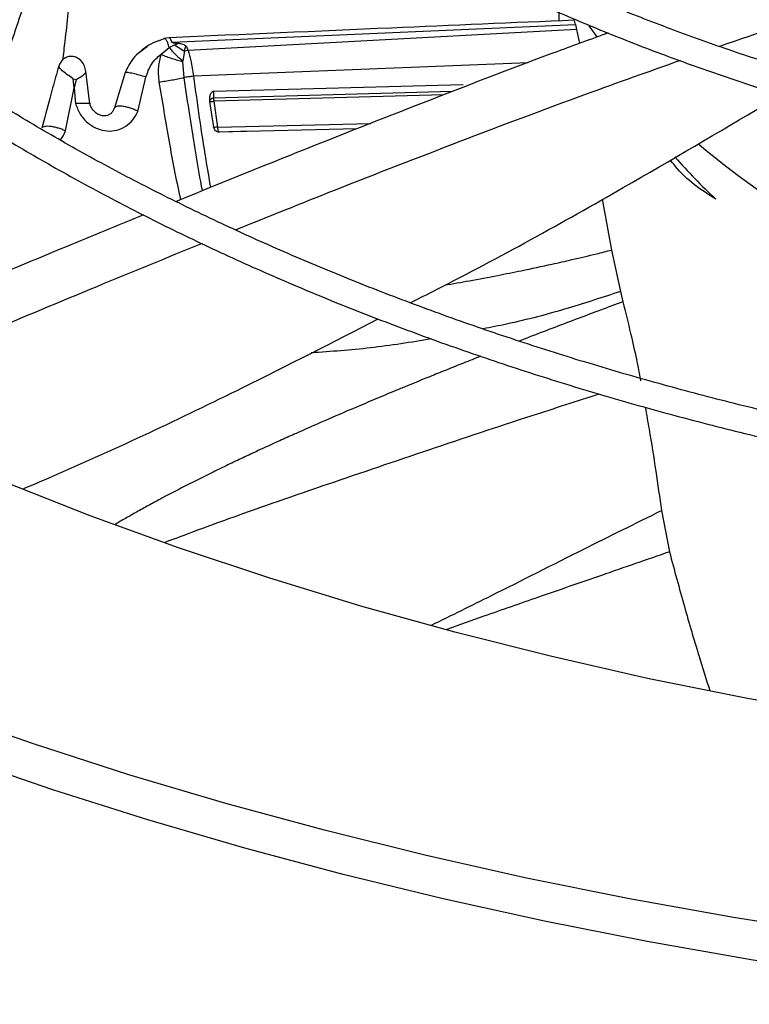
# Model space of a CAD drawing. Units: inches. Extents: x 0.1 to 11, y 0 to 8.5.
# Drawn here: x 1.9 to 1.9, y 7.4 to 7.5 of the extents above; entities that cross this region are included whole.
import ezdxf

# ---------------------------------------------------------------- set-up
doc = ezdxf.new("R2010")
doc.units = ezdxf.units.IN
doc.header["$MEASUREMENT"] = 0

msp = doc.modelspace()

# ---------------------------------------------------------------- linework, layer by layer
at = {"linetype": 'Continuous', "lineweight": 25}
for p, q in [((1.901139256599769, 7.505153824793815), (1.901139256599769, 7.50439399779476)), ((1.866985096297343, 7.502527795190309), (1.902589024871268, 7.504075184041964)), ((1.90258902490094, 7.504075184195676), (1.902692229963238, 7.503638329426474)), ((1.903774458855555, 7.503957899640787), (1.904484776695091, 7.502981411172999)), ((1.902692227850387, 7.503638317340871), (1.868412104474754, 7.501778553970754)), ((1.902692229963238, 7.503638329426474), (1.902942972279753, 7.502401693012935)), ((1.865380633968301, 7.502478473626586), (1.865069145127046, 7.502316003298026)), ((1.866363738499366, 7.502836023484073), (1.865751329068241, 7.502604021536795)), ((1.866722278819186, 7.502907065635819), (1.866285833200581, 7.502825167776861)), ((1.86681607210364, 7.502856571813472), (1.866759300219561, 7.502886008760153)), ((1.867221400869634, 7.502265372643469), (1.868092269436172, 7.501716069986107)), ((1.864837942195854, 7.502143772400443), (1.864004201147499, 7.501522135690135)), ((1.866021362617561, 7.501429044750344), (1.866751990019578, 7.502035706202213)), ((1.868092269802697, 7.501716068288823), (1.867942180799826, 7.50087722298016)), ((1.868412104384485, 7.501778553513378), (1.868092271994844, 7.501716058101828)), ((1.868412104478584, 7.501778553996392), (1.868299197802555, 7.502101238167254)), ((1.867937355239691, 7.500813999400604), (1.868037220649258, 7.49938042289398)), ((1.867942186375729, 7.500877218656766), (1.867937355915027, 7.500813998900369)), ((1.898409780574808, 7.500702643358943), (1.86888432861579, 7.499503044294431)), ((1.859749165660775, 7.497083969705924), (1.859382076155153, 7.499960577486878)), ((1.862860559766994, 7.499844509716977), (1.861922072632617, 7.496736275789287)), ((1.858279474028279, 7.49926966615434), (1.858537534519757, 7.499226131732601)), ((1.858366443570846, 7.498473138107014), (1.858279486570148, 7.499269685199384)), ((1.858537527199486, 7.499226129620602), (1.858366681384678, 7.498473245272219)), ((1.863990897548581, 7.496409122106476), (1.864688449641849, 7.499423071098122)), ((1.864688449642561, 7.499423071101132), (1.864531265637547, 7.499474302910689)), ((1.8646884426722, 7.499423069731471), (1.864690993606673, 7.499433867215052)), ((1.870691623416654, 7.498186724073004), (1.892671998944915, 7.498782525961924)), ((1.857594885769571, 7.494687434436051), (1.858366443570846, 7.498473138107014)), ((1.858366697291538, 7.498473254777142), (1.858475919174494, 7.497118221826581)), ((1.870681117340748, 7.497574650618419), (1.870692139701166, 7.498186372041365)), ((1.891731116923686, 7.498155870061127), (1.870681118613705, 7.497574647965354)), ((1.870681050649743, 7.495009481553851), (1.870340976769593, 7.497279943764821)), ((1.870342406068616, 7.497270468742248), (1.870346166934418, 7.497245292255863)), ((1.890959222842377, 7.497861523865883), (1.870675363052566, 7.497302074696063)), ((1.870675363068403, 7.497302075061296), (1.871014060611741, 7.495025904896583)), ((1.861922073921667, 7.496736276099628), (1.861779257505936, 7.496432026773321)), ((1.871014041650207, 7.495025896548484), (1.884545956565107, 7.495348723231644)), ((1.87107959645457, 7.494611667922122), (1.874020163127321, 7.49468178543449)), ((1.87107959645457, 7.494611667922123), (1.871145830008739, 7.494598526796278)), ((1.883294237874961, 7.494855563516649), (1.871157464018276, 7.494586294405393)), ((1.904963615796713, 7.488677000277572), (1.905782147338863, 7.484180720321714)), ((1.905782147338863, 7.484180720321714), (1.906558589216766, 7.480526499520471)), ((1.906558589216766, 7.480526499520471), (1.906780358622721, 7.479619821281378)), ((1.910178797992089, 7.461204255326166), (1.910891177056988, 7.45756213620744))]:
    msp.add_line(p, q, dxfattribs=at)
at = {"linetype": 'Continuous', "lineweight": 25, "flags": 128}
for points in [[(1.980709615983833, 7.437712212718743), (1.971536316395427, 7.438116296350029), (1.962395535292156, 7.438717676400174), (1.953300007411846, 7.439515515039545), (1.944262404446514, 7.44050870073667), (1.935295317388445, 7.441695849806791), (1.926411238988692, 7.443075308339594), (1.917622546352447, 7.44464515450339), (1.908941483695526, 7.446403201222581), (1.900380145285994, 7.448346999224636), (1.891950458594695, 7.45047384045237), (1.883664167678154, 7.452780761836749), (1.875532816817017, 7.455264549424974), (1.867567734432807, 7.457921742858088), (1.859780017305415, 7.460748640191878), (1.852180515113306, 7.463741303054338), (1.84477981531798, 7.466895562132524), (1.837588228413756, 7.470207022981155), (1.83061577356341, 7.473671072144853), (1.823872164639699, 7.477282883585514), (1.8173667966922, 7.481037425405835), (1.811108732858334, 7.484929466859646), (1.8051066917368, 7.488953585639275), (1.79936903524101, 7.493104175429782)], [(1.925822958478322, 7.423839140299649), (1.916540919471189, 7.425307654867148), (1.907352235694317, 7.426960200267937), (1.89826785747581, 7.428794807132431), (1.889298610840866, 7.430809289124962), (1.880455184610201, 7.433001245549267), (1.871748117661973, 7.435368064209453), (1.863187786372412, 7.437906924522997), (1.854784392250085, 7.440614800882081), (1.846547949778576, 7.443488466259276), (1.838488274482028, 7.446524496053246), (1.830614971227804, 7.449719272169911), (1.822937422780179, 7.453068987334199), (1.815464778618728, 7.456569649627246), (1.808205944034715, 7.460217087243643), (1.801169569518491, 7.464006953463051)], [(1.955513122978226, 7.416970706644826), (1.946059188343996, 7.417844503050432), (1.936662797438272, 7.418905085913349), (1.927335026083085, 7.420151205091144), (1.91808686921644, 7.421581391743874), (1.908929227932236, 7.423193960065467), (1.899872896630803, 7.424987009270835), (1.890928550295201, 7.426958425836381), (1.882106731908284, 7.429105885991284), (1.87341784002535, 7.431426858456591), (1.864872116517041, 7.43391860742893), (1.856479634496923, 7.436578195805271), (1.848250286447991, 7.439402488644994), (1.84019377256209, 7.442388156865142), (1.832319589305988, 7.445531681164507), (1.824637018227599, 7.448829356171946), (1.817155115015521, 7.452277294814023), (1.809882698824818, 7.455871432896818), (1.802828341881601, 7.459607533896527)]]:
    msp.add_lwpolyline(points, dxfattribs=at)
at = {"linetype": 'Continuous', "lineweight": 25}
for centre, radius, start, end in [((1.962455631431029, 7.551423432428106), 0.07583672490750226, 229.7294995101595, 237.5221906174865), ((1.953400143392579, 7.529598490664998), 0.05613777912308523, 221.5172353084122, 226.8036080982852)]:
    msp.add_arc(centre, radius, start, end, dxfattribs=at)
for points, knots in [([(1.838861763312607, 7.579644990107198), (1.838845401149153, 7.57940206809712), (1.838740627082914, 7.577846532556369), (1.83883204446989, 7.574961934878965), (1.839158104698182, 7.570988690646307), (1.839817209110934, 7.566991230582917), (1.840782792191643, 7.562978264763782), (1.842070519694524, 7.558958752089804), (1.843683240159693, 7.554943075655959), (1.845555273667601, 7.551087258025306), (1.847644710433711, 7.547405611158686), (1.849908565431107, 7.543908934305394), (1.852417840404424, 7.54047092855916), (1.855167941896433, 7.537097542218534), (1.858153918272718, 7.533794481001015), (1.8613704259622, 7.530567283684809), (1.86481174246936, 7.527421322573081), (1.868471779960823, 7.524361801308449), (1.872344094621359, 7.521393755079853), (1.876421891270448, 7.518522051936822), (1.880698015699751, 7.515751399025893), (1.885164972844822, 7.513086327279847), (1.889814929123069, 7.510531188601895), (1.894639723858474, 7.508090146998549), (1.89963084278219, 7.505767185955522), (1.904779406400635, 7.503566102299436), (1.910076148556977, 7.501490500321214), (1.915511380602052, 7.49954378591943), (1.921074931782883, 7.497729161065802), (1.926756049278997, 7.496049619206096), (1.932543227208846, 7.494507941796343), (1.938423904792408, 7.493106699519088), (1.944383907971354, 7.491848253604481), (1.950406351193943, 7.490734793816443), (1.956469274970271, 7.48976832704224), (1.962539951105004, 7.488951079463937), (1.96855838227567, 7.488285111869675), (1.9743735546997, 7.487777920974646), (1.979620499078555, 7.487429058841625), (1.984215250577214, 7.48722286200266), (1.986991422725972, 7.487110477672815), (1.988320198436089, 7.487094343322726), (1.9883277703784, 7.487094251382176)], [0, 0, 0, 0, 0.005152549602261206, 0.03299402153479754, 0.0610924771240591, 0.0894592630162221, 0.1181022515169523, 0.1470227490823743, 0.1762150632399745, 0.2056667644428156, 0.2321642792531292, 0.2586726410257493, 0.2851879780277159, 0.31170848772893, 0.338232349292522, 0.3647578273652035, 0.3912833259417937, 0.4178074041246609, 0.4443287641035676, 0.4708462201417096, 0.4973586124159083, 0.5238645853722439, 0.5503630831832823, 0.5768529042342851, 0.6033326339934223, 0.6298005394379265, 0.6562544284331722, 0.6826914527685667, 0.7091078195160159, 0.7354983496591948, 0.761855773625652, 0.7881695535954614, 0.8144238076437336, 0.8405934120819742, 0.8666360885727323, 0.8924746486426628, 0.917951437826633, 0.9426866819344565, 0.9654699840491492, 0.9834996723391912, 0.9999059739516462, 1, 1, 1, 1]), ([(1.988410075910713, 7.489439419089493), (1.988319447704634, 7.489440492594434), (1.987298157557945, 7.489452589932177), (1.984738815509871, 7.489549679675283), (1.980672506248197, 7.489719513155837), (1.975832127902007, 7.490024276611853), (1.970758689317408, 7.490435185204943), (1.96546544390717, 7.490972453892481), (1.960034984075678, 7.491638806543781), (1.954517889402334, 7.49243844414451), (1.948954849970806, 7.493373236166827), (1.94337835012199, 7.494444113039057), (1.937815279983084, 7.495651062949688), (1.932288497365493, 7.496993367046538), (1.926817878257284, 7.498469704994593), (1.921421027379051, 7.500078250566317), (1.916113766752074, 7.501816740624282), (1.910910477097312, 7.503682531908082), (1.905824339785187, 7.505672648295442), (1.900867510679046, 7.507783822299057), (1.896051246783358, 7.510012532945201), (1.891386000002937, 7.512355041767513), (1.886881488055916, 7.514807428202773), (1.882546749824028, 7.517365625415136), (1.878390190643163, 7.520025457363383), (1.874419631779179, 7.522782670888139), (1.870642344160462, 7.525632976614383), (1.867065081085239, 7.528572094735513), (1.863694112992956, 7.531595807981341), (1.860535280627098, 7.534700008600986), (1.857594059845037, 7.53788074322129), (1.854875635075106, 7.541134259239392), (1.852384989333162, 7.544457045539652), (1.850127009228738, 7.54784586243794), (1.848106616144489, 7.55129775360958), (1.846328878409348, 7.554810031546517), (1.844799256696995, 7.558380224628471), (1.843523370995422, 7.562005982389691), (1.842508530005309, 7.565684906702834), (1.841758471025238, 7.569414401491334), (1.841293507611264, 7.573191195019064), (1.841094298342397, 7.576661401795167), (1.841183436625403, 7.578870067625828), (1.841221188374174, 7.579805479378711)], [0, 0, 0, 0, 0.001136041627232617, 0.01280206428351813, 0.03213233467224257, 0.05223396438812308, 0.07381185936169829, 0.09633349039995336, 0.119582430454216, 0.1433860417856691, 0.1676216330225703, 0.1921984077190854, 0.2170479724423861, 0.2421178520087017, 0.2673671413478384, 0.2927635243566987, 0.3182811962825455, 0.3438993947487213, 0.3696013497972885, 0.3953735290113767, 0.4212050955059358, 0.4470875235334544, 0.4730143341494083, 0.4989809251433043, 0.5249844772772894, 0.5510239239931889, 0.5770997805569587, 0.6032144313291196, 0.6293722888543019, 0.6555798340922553, 0.6818457691185924, 0.7081811636780119, 0.734599574139789, 0.7611171005279695, 0.7877523372994636, 0.814526164131682, 0.8414613176684044, 0.8685816891625375, 0.895911312899532, 0.9234730524065351, 0.9512870575568972, 0.9793691475431523, 1, 1, 1, 1]), ([(1.796981102404325, 7.576254576274811), (1.796943618924039, 7.575413425477546), (1.79684013321213, 7.573091146745309), (1.796997402077106, 7.569274990263538), (1.797429816788948, 7.564804114149221), (1.798182234411038, 7.560313967538447), (1.799242620685509, 7.55581205669732), (1.800620643238703, 7.551306398329643), (1.802319047315634, 7.546805904860385), (1.804341125803165, 7.542320204287433), (1.806606822591353, 7.538014684272912), (1.809075233295959, 7.533900312946616), (1.811705136779212, 7.529985036953319), (1.814579667543109, 7.526129424033448), (1.817694720548183, 7.522338726679408), (1.821045926309457, 7.518617998611415), (1.824628604869478, 7.514972169947153), (1.828437774403758, 7.511406047255508), (1.832468160138163, 7.507924310559295), (1.836714201282107, 7.50453151212393), (1.841170056746158, 7.501232075046318), (1.845829605452615, 7.498030294593748), (1.85068644706753, 7.494930336855336), (1.8557339127073, 7.491936229891583), (1.860965071400666, 7.489051859015557), (1.866372733459476, 7.486280963411697), (1.871949439306817, 7.483627138221985), (1.877687455807808, 7.481093830130939), (1.88357876845165, 7.478684333051606), (1.889615067802979, 7.47640178378628), (1.895787727065005, 7.474249157783282), (1.902087765638322, 7.472229265134527), (1.908505790118762, 7.470344746987311), (1.915031897879095, 7.468598072722372), (1.921655516246078, 7.466991538219584), (1.928365125720198, 7.465527267043882), (1.935147761991314, 7.464207213928122), (1.941988066535447, 7.463033186732095), (1.948866325000021, 7.462006860808179), (1.955753973200749, 7.461129976335418), (1.962601561507033, 7.460404318298516), (1.969298201424759, 7.459834193413471), (1.975555612408182, 7.459423320658753), (1.980995103829683, 7.459168915709246), (1.984830051417061, 7.459031257143293), (1.986814030094988, 7.458995862628723), (1.987359853238574, 7.45898612505169)], [0, 0, 0, 0, 0.01405944973975769, 0.03881582377833997, 0.06375523813380343, 0.08888350964871905, 0.1142038812523515, 0.1397159150409637, 0.16541538425515, 0.1912944659252052, 0.2173422215712469, 0.2408266642148976, 0.2643176251126222, 0.2878125091902344, 0.311310337094282, 0.3348101260093766, 0.3583109332440122, 0.3818118802035265, 0.405312161394334, 0.4288110420247818, 0.4523078473747633, 0.475801946403452, 0.4992926676374415, 0.5227793130246767, 0.5462612883727377, 0.5697379297528308, 0.5932084735327503, 0.6166720126920214, 0.640127441124386, 0.6635733797132717, 0.6870080745590007, 0.710429252021766, 0.7338339053251143, 0.7572179695679142, 0.7805758082788055, 0.8038993678905404, 0.8271767163545789, 0.8503893665196464, 0.873507011029169, 0.8964761847517129, 0.9191927637077008, 0.9414232411130877, 0.9625136194309332, 0.9806316114912024, 0.9946714575011895, 0.9999999999999999, 0.9999999999999999, 0.9999999999999999, 0.9999999999999999]), ([(1.987438985883136, 7.461322353350187), (1.987379648713804, 7.461322993973275), (1.986270001755237, 7.461334974077306), (1.983423148243963, 7.461431935109002), (1.97883053103094, 7.461601629168377), (1.973359398199921, 7.461907472448841), (1.967619001904132, 7.462319678729926), (1.961621590899711, 7.46285906323613), (1.955457924612806, 7.463528552171057), (1.949182615406383, 7.464332739679551), (1.942839171313728, 7.465273907658701), (1.936461900383399, 7.466353461928172), (1.93007887282297, 7.467571912311257), (1.923713694585793, 7.468929107805464), (1.917386703881886, 7.470424337118587), (1.91111578312039, 7.472056420126155), (1.904916919676729, 7.473823771849784), (1.8988045997761, 7.475724453719601), (1.892792089278775, 7.477756214553128), (1.886891636599012, 7.479916524921849), (1.881114621170658, 7.482202606903583), (1.875471663346241, 7.484611460804548), (1.869972706714992, 7.487139889975904), (1.864627080597557, 7.489784524590279), (1.859443548322836, 7.49254184505074), (1.854430345447288, 7.495408205569428), (1.849595211105611, 7.498379858347188), (1.844945415723493, 7.501452978237214), (1.840487795661726, 7.504623681866361), (1.836228767248787, 7.507888060016576), (1.832174351787627, 7.511242206451644), (1.828330195949575, 7.514682255510619), (1.824701613127913, 7.518204406716634), (1.821293622103325, 7.521804955556228), (1.818110993395083, 7.525480322662061), (1.81515830430712, 7.529227079765041), (1.812440003132398, 7.533041969855577), (1.809960483829499, 7.536921918199869), (1.807724165471768, 7.540864030163221), (1.80573559131834, 7.54486557089809), (1.803999477123003, 7.548923922862491), (1.802520948224521, 7.553036513574208), (1.801305027311501, 7.557200723151762), (1.800358855899485, 7.561413725975998), (1.799683467745552, 7.565672444853078), (1.799304757978607, 7.569972973828876), (1.799181393815467, 7.573578616285696), (1.799297982908995, 7.575747586655455), (1.799336881859077, 7.57647124499767)], [0, 0, 0, 0, 0.000583238203623453, 0.01090696617411388, 0.02801721152659285, 0.04581196521233082, 0.0649166817978589, 0.0848616841619703, 0.1054563553427443, 0.1265486373352031, 0.1480304501487585, 0.1698217878778067, 0.1918623485848452, 0.2141058152040562, 0.2365160167006483, 0.259064291094755, 0.2817276414606391, 0.3044874245693818, 0.3273284045056123, 0.3502380613645452, 0.3732060817957538, 0.3962239818222233, 0.4192848279027743, 0.4423830325809699, 0.4655142080943278, 0.4886750661354812, 0.511863355273232, 0.5350778297996567, 0.5583182349395218, 0.5815851792086606, 0.6048804552526608, 0.6282069553299122, 0.6515687400750905, 0.6749711081856216, 0.6984206644135551, 0.7219253757058514, 0.745494602483936, 0.769139088720388, 0.7928708913055585, 0.8167032270024558, 0.8406502152806472, 0.8647264990781285, 0.8889467347597465, 0.9133249584536359, 0.937873858393033, 0.9626040092301269, 0.9875231487422181, 1, 1, 1, 1]), ([(1.858186260509991, 7.515109417757178), (1.857322927837284, 7.513522979470683), (1.855579133200721, 7.510318626545462), (1.853685387113221, 7.5051958298763), (1.852461918836916, 7.501495556238095), (1.851959877004251, 7.499490077018636), (1.85189732343617, 7.499240197680448)], [0, 0, 0, 0, 0.3137013675056856, 0.6336268502655333, 0.9543505216623616, 0.9999999999999999, 0.9999999999999999, 0.9999999999999999, 0.9999999999999999]), ([(1.858186260462983, 7.51510941790793), (1.858227758846282, 7.51474352414233), (1.858319292429753, 7.513936466978345), (1.858333198413124, 7.512595356722423), (1.858292846444977, 7.511025063934201), (1.858186178803615, 7.50922753692346), (1.858024426121834, 7.507212985173259), (1.857809683919108, 7.504976436169474), (1.857573209402373, 7.502858515961063), (1.857406552957255, 7.501484508437166), (1.857339059941675, 7.500928058843199)], [0, 0, 0, 0, 0.07846283429141736, 0.1730666069631567, 0.2837243559933632, 0.4101640830238252, 0.5520768446477563, 0.7084149472251502, 0.8819130307503817, 1, 1, 1, 1]), ([(1.947078366479006, 7.512204299200491), (1.943559035759448, 7.511191543719332), (1.936522315461101, 7.509166591357815), (1.925867101865665, 7.505764906996332), (1.918755930574199, 7.503317221285617), (1.915312036831013, 7.502131823105918)], [0, 0, 0, 0, 0.3403655396270438, 0.6805433454268951, 1, 1, 1, 1]), ([(1.90244873423369, 7.504450210427628), (1.897083055999589, 7.504220892043679), (1.885183505842529, 7.503712329007901), (1.873289802137098, 7.503189012820096), (1.866759140416679, 7.50290166742458)], [0, 0, 0, 0, 0.4509143760293714, 1, 1, 1, 1]), ([(1.90258902490094, 7.504075184195676), (1.902568063899743, 7.504156604418269), (1.902526457928966, 7.504318217280653), (1.902465707117092, 7.504452322111305), (1.902433520013659, 7.504451037200888), (1.902417514590208, 7.504450398263763)], [0, 0, 0, 0, 0.3379385770507007, 0.6707820122364618, 1, 1, 1, 1]), ([(1.905469764408923, 7.503326142342018), (1.90399014113933, 7.502787739910371), (1.898787826874818, 7.500894731934786), (1.889849175523618, 7.497455645400617), (1.87872234580941, 7.493070053064844), (1.871215759482157, 7.490047614313387), (1.867463576667994, 7.488504479558678), (1.867362951168409, 7.488463095992548)], [0, 0, 0, 0, 0.1161066944453415, 0.4082279085028395, 0.7003705447396619, 0.9919645803205428, 0.9999999999999999, 0.9999999999999999, 0.9999999999999999, 0.9999999999999999]), ([(1.865069145127047, 7.502316003298026), (1.864794806320125, 7.502142333409233), (1.864492252624026, 7.501950802114973), (1.86399822585982, 7.501526930640416), (1.863420019348099, 7.500968378349347), (1.863073635552768, 7.500272541108294), (1.862860562529919, 7.499844506811192)], [0, 0, 0, 0, 0.2904545427680705, 0.3203268850253557, 0.5819088331815141, 1, 1, 1, 1]), ([(1.865380610878513, 7.502478499248267), (1.86554046462005, 7.502553836880304), (1.865737242667526, 7.502646576605949), (1.865939671134923, 7.502682938766833), (1.865977655710727, 7.50268976192404)], [0, 0, 0, 0, 0.8123555629657765, 1, 1, 1, 1]), ([(1.866751990019578, 7.502035706202213), (1.866711016388053, 7.502181052289884), (1.866649548449347, 7.502399097995753), (1.866552781443079, 7.502613923787262), (1.866479939136118, 7.502735289812275), (1.866408975180895, 7.502811080218848), (1.866344655398168, 7.502835899715869), (1.866301901651703, 7.502833414668019), (1.866285328425322, 7.502808100489054), (1.866283777411551, 7.502805731448816)], [0, 0, 0, 0, 0.281319126676555, 0.4220301250197502, 0.5623451414045675, 0.703087246367596, 0.8442796134523546, 0.985426828880847, 1, 1, 1, 1]), ([(1.866752300103522, 7.502036164809011), (1.866832698369303, 7.502079182999931), (1.86698660722893, 7.502161534038767), (1.867145615182967, 7.502232071272327), (1.867221561227631, 7.502265761561111)], [0, 0, 0, 0, 0.522375813683867, 1, 1, 1, 1]), ([(1.866985095370709, 7.502527788830764), (1.866957310347702, 7.502597968862241), (1.866900171850678, 7.502742290553774), (1.866844617521515, 7.502817702912839), (1.866816077874122, 7.502856444126516)], [0, 0, 0, 0, 0.486275006424086, 1, 1, 1, 1]), ([(1.867538804517753, 7.502391680265211), (1.867405769436193, 7.502399095935245), (1.86723404335022, 7.502408668327541), (1.867050627316399, 7.502463858861015), (1.867004388870612, 7.502496545134199), (1.8669901695612, 7.502514347326188), (1.86698677208403, 7.502523347225779), (1.866985095370709, 7.502527788830764)], [0, 0, 0, 0, 0.6726711848750091, 0.8683062269816642, 0.9384070851960518, 0.9696028389321405, 1, 1, 1, 1]), ([(1.867221561227631, 7.502265761561111), (1.867258312078009, 7.502281133385427), (1.867306158360454, 7.502301146110041), (1.867360294206809, 7.502323464371592), (1.867428829667948, 7.502351072372061), (1.867486995601632, 7.50237254997375), (1.867538804517753, 7.502391680265211)], [0, 0, 0, 0, 0.3501682591170949, 0.4558873946279943, 0.5153540475312747, 1, 1, 1, 1]), ([(1.86829920050681, 7.502101238465896), (1.868270871723699, 7.50213043416976), (1.868206303018905, 7.502196978813653), (1.868052394383253, 7.502286574014895), (1.867822337101937, 7.502363133318181), (1.867641752207778, 7.502381046743351), (1.867538669087272, 7.502391272248504)], [0, 0, 0, 0, 0.1600250280819178, 0.36473888615168, 0.6373744423291015, 1, 1, 1, 1]), ([(1.864690993606674, 7.499433867215052), (1.864829162809901, 7.499821175151879), (1.865038013694095, 7.500406613897794), (1.865545816102385, 7.501052207642261), (1.865864121461027, 7.501304442212404), (1.866021362617561, 7.501429044750344)], [0, 0, 0, 0, 0.4972711524700636, 0.7516546194958146, 1, 1, 1, 1]), ([(1.866021315406268, 7.501429028562974), (1.865924852608233, 7.501069209659159), (1.865712212390009, 7.500276033722044), (1.865798926349307, 7.49944925834819), (1.865846303106957, 7.498997544035571)], [0, 0, 0, 0, 0.4536432422834644, 1, 1, 1, 1]), ([(1.866021364148453, 7.501429044260314), (1.866181361865985, 7.501367567165381), (1.866501368418855, 7.501244608703636), (1.866996252733744, 7.501077867605083), (1.867484191636775, 7.50092903358416), (1.867786323010547, 7.500852338610087), (1.867937354780399, 7.500813999732769)], [0, 0, 0, 0, 0.250040319079546, 0.500098012778274, 0.7501051249997137, 1, 1, 1, 1]), ([(1.86675199029444, 7.50203570818681), (1.866944997469423, 7.501812698161502), (1.867328240972951, 7.501369879683754), (1.867738452799111, 7.501040705173216), (1.867942075798628, 7.500877307882043)], [0, 0, 0, 0, 0.5036149946617078, 1, 1, 1, 1]), ([(1.86829920050681, 7.502101238465896), (1.868290669554966, 7.502104971123882), (1.868274695628668, 7.502111960402996), (1.868249087093889, 7.502115994849734), (1.868225321921752, 7.502113299040593), (1.868195617795744, 7.502099498797192), (1.868168071476532, 7.502065023216987), (1.868114666539793, 7.501939976510279), (1.868102479546387, 7.501818141679324), (1.868092269436172, 7.501716069986107)], [0, 0, 0, 0, 0.04530128751429569, 0.08482516854406023, 0.1220305034382438, 0.1610352441882152, 0.2559225619294722, 0.3766212552302752, 1, 1, 1, 1]), ([(1.868412104474754, 7.501778553970754), (1.868496807770756, 7.501494148981108), (1.868695385408861, 7.500827392505564), (1.868815492499729, 7.499985715950772), (1.868884367908284, 7.499503056549362)], [0, 0, 0, 0, 0.4265500224982279, 0.9999999999999999, 0.9999999999999999, 0.9999999999999999, 0.9999999999999999]), ([(1.858958899542724, 7.500873065188507), (1.858943830553135, 7.500890486257206), (1.858837766411564, 7.501013105672781), (1.858581181643885, 7.501179558355835), (1.858187622576102, 7.501284091626026), (1.857789612808514, 7.501235867237323), (1.857437073547314, 7.501060421889703), (1.857152833004606, 7.500773261336005), (1.857055477870064, 7.500522375586709), (1.85700675490507, 7.500396815721396)], [0, 0, 0, 0, 0.02760987006943863, 0.1943340096257251, 0.3605760700397513, 0.5200458639119417, 0.6798358497168457, 0.8397686289454119, 1, 1, 1, 1]), ([(1.859381018315239, 7.499939975216035), (1.859358001517994, 7.500093889435974), (1.859310429147698, 7.500412007729624), (1.859039233124568, 7.500849470316296), (1.858697834797323, 7.501112852786255), (1.858391127932558, 7.501234515445168), (1.8582347095814, 7.501251928215454), (1.858158703202102, 7.501260389381381)], [0, 0, 0, 0, 0.2450114147616555, 0.5064029380750293, 0.7630877970874412, 0.8848802674262488, 1, 1, 1, 1]), ([(1.911825555783252, 7.500893640406328), (1.909059271331036, 7.499909502083238), (1.9025907978716, 7.497608266352319), (1.892396244811841, 7.493762576113769), (1.882076186216957, 7.489762075722397), (1.875510941370772, 7.48711809293714), (1.872619847380944, 7.485953779508054)], [0, 0, 0, 0, 0.2115142349735749, 0.4945891280717046, 0.7774355155885381, 1, 1, 1, 1]), ([(1.857006760852798, 7.500396813433244), (1.856913789655841, 7.500070243732952), (1.856643502453813, 7.499120835599594), (1.856135981269897, 7.497296133736348), (1.855738589277769, 7.495800819459932), (1.855506372930371, 7.494927031295199)], [0, 0, 0, 0, 0.178938256229612, 0.5202118741611886, 1, 1, 1, 1]), ([(1.858279486570148, 7.499269685199384), (1.858120041334771, 7.499387936410859), (1.857802554951533, 7.499623397504167), (1.857386789364901, 7.499931681927269), (1.857084303788, 7.500195706721589), (1.857032536850723, 7.500329963678734), (1.857006760852798, 7.500396813433244)], [0, 0, 0, 0, 0.2531347819314095, 0.5040404386955252, 0.753049855846547, 1, 1, 1, 1]), ([(1.858537534519757, 7.499226131732601), (1.858698741257969, 7.499311484203917), (1.859019447852616, 7.499481285421431), (1.859298532461731, 7.499721566657783), (1.859414548372627, 7.49987995201446), (1.859377458156707, 7.499956809960174), (1.859375994651639, 7.499959842619603)], [0, 0, 0, 0, 0.3323860408514235, 0.6612527270968496, 0.9866337162437095, 1, 1, 1, 1]), ([(1.864531262876829, 7.499474303791071), (1.864338359532066, 7.49953271146854), (1.863953109710663, 7.499649358213786), (1.863418030359396, 7.499778080718304), (1.863089914944525, 7.499837152856529), (1.862918078246855, 7.499853608186386), (1.862879726518875, 7.499847541579178), (1.862860559766893, 7.49984450971694)], [0, 0, 0, 0, 0.2509571564432199, 0.5011898566024389, 0.7505439417415875, 0.8753312392705671, 1, 1, 1, 1]), ([(1.865846303106957, 7.498997544035571), (1.866031718209637, 7.499025990943935), (1.86640247524084, 7.499082873534078), (1.866974306356544, 7.499179872465934), (1.867532742606113, 7.499280665791857), (1.867869123707024, 7.49934718294603), (1.868037213192611, 7.499380421538203)], [0, 0, 0, 0, 0.2502763720539907, 0.5004539724211647, 0.7503770735781989, 1, 1, 1, 1]), ([(1.865846303703357, 7.498997544170832), (1.866139818484073, 7.497235476127939), (1.866706672537572, 7.49383246040853), (1.867346031399042, 7.490373996006801), (1.867740336793353, 7.488699467203181), (1.867757912148059, 7.488624828514197)], [0, 0, 0, 0, 0.5064039875986752, 0.9779989695174919, 1, 1, 1, 1]), ([(1.86888432707677, 7.499503043558692), (1.868810888125054, 7.499493441286165), (1.868666771047018, 7.499474597723904), (1.86844745026807, 7.49944368962956), (1.868233903076669, 7.499411940513879), (1.868103579533945, 7.499391056567421), (1.868037212908771, 7.499380421520078)], [0, 0, 0, 0, 0.2549710876320635, 0.500356926060989, 0.7455592142780909, 1, 1, 1, 1]), ([(1.868037212908771, 7.499380421520078), (1.868201054426984, 7.498281660432513), (1.868513336274661, 7.496187422376603), (1.869002103443695, 7.493138452462513), (1.869375540260429, 7.490906263664427), (1.869603263305049, 7.489671987482744), (1.869655058161189, 7.489391255432219)], [0, 0, 0, 0, 0.3283771098113974, 0.6258865988611855, 0.9149091396326556, 1, 1, 1, 1]), ([(1.86888432861579, 7.499503044294431), (1.869228520729302, 7.497051514102672), (1.869690558268451, 7.493760622381208), (1.87025151162785, 7.490517256647972), (1.870394586122452, 7.489690016904567)], [0, 0, 0, 0, 0.7449440453389297, 1, 1, 1, 1]), ([(1.870340976769593, 7.497279943764821), (1.870330557189657, 7.497421258597483), (1.870312770469338, 7.497662489762355), (1.870389918631795, 7.497933717580156), (1.870480534981832, 7.498073075775245), (1.870548108759899, 7.498137443096008), (1.870620573181111, 7.49817408335827), (1.870668421298741, 7.498182596129563), (1.870691623416654, 7.498186724073004)], [0, 0, 0, 0, 0.3920137666754591, 0.6691862120825764, 0.7703560392381994, 0.8609551474178552, 0.9325755071566124, 1, 1, 1, 1]), ([(1.858475919174494, 7.497118221826581), (1.858587734364257, 7.497122186271712), (1.85881109876383, 7.497130105731568), (1.859202896694777, 7.497136943218034), (1.859445408458842, 7.497136867623819), (1.859612107090224, 7.497129909673323), (1.859705578891071, 7.497122315392165), (1.859727273196647, 7.497110819444896), (1.859738082812427, 7.497105091362354)], [0, 0, 0, 0, 0.1643097534584597, 0.3282286557208776, 0.6545094954643902, 0.6746963262676152, 0.8379110263586356, 1, 1, 1, 1]), ([(1.858476422046106, 7.497118473274075), (1.858597549493924, 7.496794433186336), (1.858838159944135, 7.496150752230437), (1.859530572795758, 7.495371619513193), (1.860364342792687, 7.494857081550701), (1.861264074704224, 7.494638864162504), (1.862137825937573, 7.494713528931568), (1.862923590850025, 7.495061390672069), (1.86358142787793, 7.495634921496528), (1.863853177263086, 7.49614820349223), (1.863991457299458, 7.496409387718988)], [0, 0, 0, 0, 0.136346413357594, 0.270841766201928, 0.4052863595727763, 0.5249204365426375, 0.6434472417025665, 0.7632886406607703, 0.8795491097061137, 1, 1, 1, 1]), ([(1.861799318440583, 7.496445253031134), (1.861745982319958, 7.496369499066109), (1.861649743271206, 7.496232809530987), (1.861437591699003, 7.496091233919284), (1.861221387481027, 7.496018929677414), (1.86096199904544, 7.495999708669085), (1.860650612727462, 7.496056900243351), (1.86027493331661, 7.496251607829728), (1.859984085842312, 7.496566955753529), (1.859799656605778, 7.496915815829793), (1.859750051315525, 7.497124138182722), (1.859724363436102, 7.49723201698871)], [0, 0, 0, 0, 0.1398604129076329, 0.2523624316644494, 0.3397237490077551, 0.4132548133720055, 0.512350656137051, 0.6425681319022478, 0.8053000921541426, 0.899175516745877, 1, 1, 1, 1]), ([(1.870338897421257, 7.49740834793763), (1.870333572602802, 7.497397885590131), (1.870320337068687, 7.497371880054281), (1.870319377641319, 7.497327905290038), (1.87033393388545, 7.497296013744565), (1.870341215953911, 7.497280059325599)], [0, 0, 0, 0, 0.2517069454428425, 0.6256506003254542, 1, 1, 1, 1]), ([(1.870341218650835, 7.497280061253678), (1.870335629718588, 7.497277889654379), (1.870324453609591, 7.49727354713789), (1.870324328349094, 7.497269797348213), (1.870342597383577, 7.497270349286317), (1.870349407438966, 7.497270555029486)], [0, 0, 0, 0, 0.3855350576446812, 0.770949017818759, 1, 1, 1, 1]), ([(1.870681118690124, 7.497574647776496), (1.870650621370682, 7.497570619352929), (1.870589671731228, 7.497562568449819), (1.870508178446221, 7.497538238062766), (1.870437490745946, 7.497506735964775), (1.870382395951139, 7.49746807186404), (1.870349222930954, 7.497434451301505), (1.870340940346776, 7.497413512547394), (1.870338897421257, 7.49740834793763)], [0, 0, 0, 0, 0.1880933846690169, 0.3759092336375144, 0.5636958119855523, 0.7512154445427784, 0.9386365044818186, 1, 1, 1, 1]), ([(1.870349407438966, 7.497270555029486), (1.8703609059473, 7.497270303910105), (1.870388893102832, 7.497269692690198), (1.870506298023194, 7.497280737158757), (1.870618891607189, 7.497294947753432), (1.870675362376002, 7.497302075008628)], [0, 0, 0, 0, 0.257941149981107, 0.6278239640434014, 1, 1, 1, 1]), ([(1.870675363052566, 7.497302074696063), (1.870673731806455, 7.497349704383675), (1.870670484239498, 7.497444527965848), (1.87067758469982, 7.497531407727196), (1.870681118613728, 7.497574647965568)], [0, 0, 0, 0, 0.5022979149306871, 1, 1, 1, 1]), ([(1.888025896342278, 7.479529633037359), (1.888778552003836, 7.47990867862253), (1.895209709888159, 7.483147479747805), (1.905727803150998, 7.488976956939635), (1.915209516083731, 7.494573520793103), (1.919378851672776, 7.497034463559055)], [0, 0, 0, 0, 0.06912809202436199, 0.5906733939005068, 1, 1, 1, 1]), ([(1.863991457299458, 7.496409387718988), (1.86388463188163, 7.496461607506277), (1.863671064057092, 7.496566006502283), (1.863335124579345, 7.496693369481235), (1.863006228637274, 7.496793274298633), (1.862696735144252, 7.496858636522353), (1.862421610730909, 7.496886400982041), (1.862192742999323, 7.496875994448474), (1.862013391665112, 7.496830337290973), (1.86195248728153, 7.496767603164376), (1.861922073921667, 7.496736276099628)], [0, 0, 0, 0, 0.1267486739267512, 0.253398854917557, 0.3795743215059471, 0.504950616769057, 0.6297200808213974, 0.7538135818900692, 0.8770637565487127, 1, 1, 1, 1]), ([(1.857595418230268, 7.494687729318872), (1.85748749719741, 7.494735742667799), (1.857271773575659, 7.494831716670722), (1.856932822547684, 7.494945398073553), (1.856601186882817, 7.495031677738679), (1.856289105149725, 7.495084121970529), (1.856011620404694, 7.495100157870092), (1.855780676141281, 7.495079694392078), (1.855599443066824, 7.49502585908695), (1.855537364910264, 7.494959939338974), (1.855506374360878, 7.494927030997001)], [0, 0, 0, 0, 0.1269515632365447, 0.2537637963907063, 0.3800689054891411, 0.505510499432094, 0.6302468272252343, 0.7542298622451037, 0.8773070591369185, 1, 1, 1, 1]), ([(1.857138564509378, 7.49389421319683), (1.857153041817305, 7.493908062350938), (1.857371658897039, 7.494117193885824), (1.857487369882716, 7.494412230594994), (1.857595418230268, 7.494687729318872)], [0, 0, 0, 0, 0.06622221806440359, 1, 1, 1, 1]), ([(1.871014041861266, 7.495025896425209), (1.870957195401163, 7.495018802858362), (1.870844117937237, 7.495004692524177), (1.870720929112042, 7.494994827538212), (1.870669885894608, 7.494995756178987), (1.870662952096798, 7.49500174502811), (1.870675002836083, 7.495006902900476), (1.870681027036788, 7.49500948133634)], [0, 0, 0, 0, 0.2538323174516282, 0.5049164832383234, 0.7526976608631999, 0.876372819055675, 1, 1, 1, 1]), ([(1.87115740023552, 7.494586150460727), (1.871101258368457, 7.494591197984422), (1.870988362874949, 7.494601348033011), (1.870839124936885, 7.494696905833665), (1.870725179612464, 7.494836297318739), (1.870695781537962, 7.494951610352918), (1.870681027732534, 7.495009481696481)], [0, 0, 0, 0, 0.24595072512383, 0.4945814940567638, 0.7463491598492752, 1, 1, 1, 1]), ([(1.87101404166123, 7.495025896548769), (1.871019447955294, 7.494963772093186), (1.871030182536578, 7.494840419569186), (1.871064225834843, 7.494690154085755), (1.871093248438131, 7.494639149472968), (1.871106774780239, 7.494615378144298)], [0, 0, 0, 0, 0.3513883423242982, 0.6977065396265137, 1, 1, 1, 1]), ([(1.871106774780239, 7.494615378144298), (1.871108236037075, 7.494612175941019), (1.871116775016224, 7.494593463592608), (1.871134534573477, 7.494584207042479), (1.871149798982135, 7.494585505026596), (1.871157399358989, 7.494586151312257)], [0, 0, 0, 0, 0.0939236859484418, 0.5488510822910453, 1, 1, 1, 1]), ([(1.914973766268689, 7.488673390958279), (1.914348512596498, 7.489066842274797), (1.913101452677595, 7.489851575557765), (1.911766940543354, 7.491073886190653), (1.911105824934945, 7.491958111022295), (1.91098196491279, 7.492123770561783)], [0, 0, 0, 0, 0.4496893585594809, 0.8968992905723178, 1, 1, 1, 1]), ([(1.864487687839457, 7.487280830492514), (1.86220538296007, 7.48634438712714), (1.856592060158475, 7.484041207152051), (1.847795766350253, 7.480374203455267), (1.838941673053172, 7.476667218214393), (1.833517803553193, 7.474397376160679), (1.831214927784811, 7.473433642747926)], [0, 0, 0, 0, 0.2004746221762629, 0.4930668018836906, 0.7847654376390725, 1, 1, 1, 1]), ([(1.869645559337166, 7.484756401456153), (1.866540424347981, 7.483488383499482), (1.860127425200097, 7.480869560773916), (1.850564212079209, 7.476872197437744), (1.842546859292508, 7.473489393303741), (1.837906362842013, 7.471521319579789), (1.836376883761168, 7.470872654588349)], [0, 0, 0, 0, 0.2741605446570115, 0.5662205815182032, 0.8570289723638038, 0.9999999999999999, 0.9999999999999999, 0.9999999999999999, 0.9999999999999999]), ([(1.891030798957494, 7.481078553611834), (1.891767703798818, 7.481207814983828), (1.893338482531942, 7.481483347186573), (1.895600224987567, 7.481912077453706), (1.898029084559229, 7.482398465411973), (1.900209002962399, 7.482862731431037), (1.902420154970331, 7.483360449010578), (1.904172603212394, 7.483774546435195), (1.905338451028503, 7.484068752780544), (1.905782138519543, 7.484180719088164)], [0, 0, 0, 0, 0.1489546450181355, 0.317510179705592, 0.4581956303093204, 0.6419071507480405, 0.760933092697, 0.909018145570734, 1, 1, 1, 1]), ([(1.906558466048784, 7.480526415635292), (1.905027353068939, 7.480022894886364), (1.901715513350135, 7.478933765581411), (1.897663734195849, 7.477860506937851), (1.895136930349476, 7.477361877650444), (1.894444890590628, 7.477225313313522)], [0, 0, 0, 0, 0.3843639799569464, 0.8313899183506099, 1, 1, 1, 1]), ([(1.906780399329883, 7.479619849019249), (1.905463190923274, 7.479128723867526), (1.902763448828259, 7.478122116834517), (1.899717009695167, 7.476962511030271), (1.89799708334708, 7.476287687556499), (1.897637307934571, 7.476146527503968)], [0, 0, 0, 0, 0.4296966392309615, 0.8807035387857686, 1, 1, 1, 1]), ([(1.906780358622721, 7.479619821281378), (1.907008931459568, 7.478689436525389), (1.907422371993, 7.477006564775966), (1.907958833156716, 7.474670658650521), (1.908222488741125, 7.473282945274523), (1.908342076683718, 7.472653511280492)], [0, 0, 0, 0, 0.4032007493377024, 0.7293059629773844, 1, 1, 1, 1]), ([(1.853929378295797, 7.463144946408978), (1.854802189805398, 7.463517232989624), (1.861382471743869, 7.466323968047104), (1.871857921729545, 7.471284284395887), (1.88123079740632, 7.476073116637046), (1.885200541229894, 7.478101356194154)], [0, 0, 0, 0, 0.0810137126010457, 0.6107768560942435, 1, 1, 1, 1]), ([(1.889880048902466, 7.476338934131087), (1.888090111908705, 7.47604779483205), (1.884581375122198, 7.475477086940045), (1.881024842783681, 7.475230513681076), (1.879282629725737, 7.475109726602364)], [0, 0, 0, 0, 0.5101371526766926, 1, 1, 1, 1]), ([(1.894231425182383, 7.474811647997305), (1.893724444928626, 7.474610711475368), (1.892570365250248, 7.474153303608111), (1.890957984403413, 7.473505996079645), (1.889262968392028, 7.472819051809542), (1.887904266584009, 7.472262406188082), (1.886707409505211, 7.471767686368076), (1.885804490288154, 7.471392120509063), (1.884923904748136, 7.471023581525991), (1.884065239793857, 7.470662028937251), (1.883228168981531, 7.470307330221538), (1.881821660658484, 7.469707253671753), (1.880057966301797, 7.468944450009639), (1.87814889960573, 7.468101156705973), (1.876870021909085, 7.467526497736843), (1.875759420496645, 7.467022149524566), (1.874622226559477, 7.466500191457395), (1.873264407760921, 7.465865837585902), (1.871933816521206, 7.465233141753631), (1.870421241894562, 7.464499722256311), (1.868874693925565, 7.463729826845111), (1.867462751216676, 7.463004937853362), (1.866540787910989, 7.462520394923192), (1.865749887703199, 7.462098837810352), (1.864915260227215, 7.461646287286369), (1.863894546657149, 7.461079831446991), (1.86288964465881, 7.460511064659637), (1.862238643197382, 7.460133993496827), (1.861911431058902, 7.459944466638821)], [0, 0, 0, 0, 0.04459148210232252, 0.101507155242554, 0.1425080583093824, 0.1949210175899348, 0.2224840633177484, 0.2494329523203553, 0.2757774589678064, 0.3015265291505232, 0.3266886752707057, 0.3512717149298554, 0.4286968621997042, 0.4869822966094068, 0.5261421911152124, 0.5465716225433571, 0.5897485623566953, 0.6318015189154892, 0.673531420953196, 0.7149643332840678, 0.7751511161202257, 0.8214979249779104, 0.8515769863039206, 0.8651330982367, 0.8990957264248973, 0.93397868347241, 0.9668157793089287, 1, 1, 1, 1]), ([(1.866397740559141, 7.458419017871762), (1.868262776780431, 7.459116125879878), (1.872981316064355, 7.460879808259811), (1.880780846283524, 7.463558509112476), (1.889717865054582, 7.466592635960252), (1.89769562086785, 7.469257139770201), (1.902731243073289, 7.470860123682326), (1.904706058062265, 7.471488764300624)], [0, 0, 0, 0, 0.1513933110071763, 0.3830248856060216, 0.6133690845563844, 0.8483753355851597, 0.9999999999999999, 0.9999999999999999, 0.9999999999999999, 0.9999999999999999]), ([(1.908749880311164, 7.470307177772411), (1.908862882698325, 7.469662831105503), (1.90919399349861, 7.467774816649333), (1.909685493800116, 7.4647300071276), (1.910016636063592, 7.462363261717813), (1.910178797992089, 7.461204255326166)], [0, 0, 0, 0, 0.2091016360529947, 0.612693340328939, 0.9999999999999999, 0.9999999999999999, 0.9999999999999999, 0.9999999999999999]), ([(1.889899643975537, 7.451101672865738), (1.891659978755428, 7.451967604909725), (1.896116398094387, 7.454159776734729), (1.902843134954012, 7.45757432514912), (1.907887216260297, 7.460070023295826), (1.910179304065921, 7.461204096864674)], [0, 0, 0, 0, 0.2626604194867833, 0.6649445243888948, 1, 1, 1, 1]), ([(1.910890341780972, 7.457561990723854), (1.908892649439964, 7.45687164530498), (1.905042219350664, 7.455541046634563), (1.899578915132698, 7.453650677401839), (1.895024785008936, 7.452066006511863), (1.892327616544015, 7.451107244174748), (1.891238243595107, 7.450720004827978)], [0, 0, 0, 0, 0.3060360222591575, 0.5898657587695951, 0.8343488166837472, 1, 1, 1, 1]), ([(1.910891177056988, 7.45756213620744), (1.911319195842703, 7.45595472156769), (1.911947166617717, 7.453596391861656), (1.912773905868845, 7.450752775193959), (1.913184196115059, 7.449375294513828), (1.913386215205065, 7.448704999964704), (1.913444336930142, 7.448512795746661), (1.913775630642848, 7.447417371894066), (1.914111173158581, 7.446367149039522), (1.914440542400956, 7.445336248066595)], [0, 0, 0, 0, 0.3919208906900501, 0.5750094941734899, 0.6973938582543908, 0.7304287010655698, 0.7399067695868545, 0.7446919355024493, 0.9999999999999999, 0.9999999999999999, 0.9999999999999999, 0.9999999999999999])]:
    msp.add_open_spline(points, degree=3, knots=knots, dxfattribs=at)

doc.saveas('drawing.dxf')
